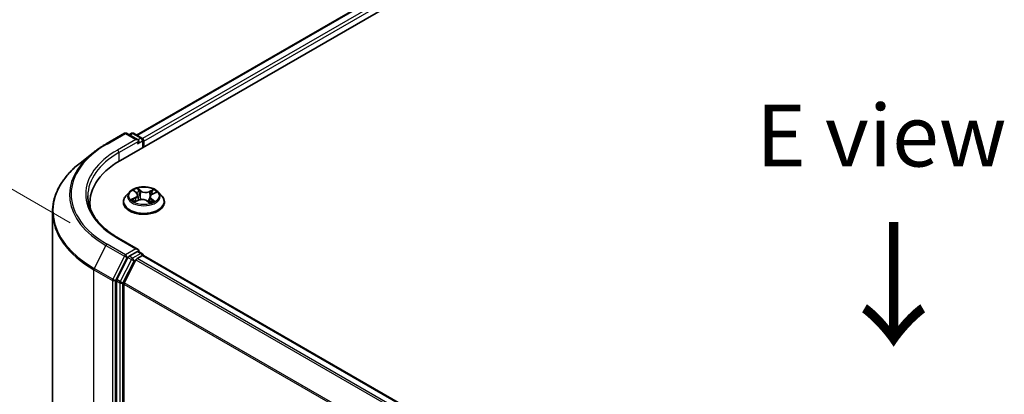
# Model space of a CAD drawing. Units: millimetres. Extents: x 7 to 5922, y 4 to 1268.
# Drawn here: x 24 to 44, y 117 to 125 of the extents above; entities that cross this region are included whole.
import ezdxf

# ---------------------------------------------------------------- set-up
doc = ezdxf.new("R2010")
doc.units = ezdxf.units.MM
doc.header["$LTSCALE"] = 0.5
doc.layers.get('Defpoints').update_dxf_attribs({"lineweight": 25})
for name, color, linetype, lineweight in [('Dimension (ISO)', 7, 'Continuous', 18), ('Symbol (ISO)', 7, 'Continuous', 18), ('Visible (ISO)', 7, 'Continuous', 35), ('Visible Narrow (ISO)', 7, 'Continuous', 25)]:
    doc.layers.add(name, color=color, linetype=linetype, lineweight=lineweight)
doc.styles.add('Note Text (TK)', font='MS PGothic.ttf')
doc.dimstyles.new('Default - Method 1b (TK)', dxfattribs={"dimscale": 0.5, "dimtxt": 2.5, "dimasz": 2.5, "dimexe": 1, "dimexo": 1.5, "dimgap": 1, "dimtad": 1, "dimdsep": 46, "dimtxsty": 'Note Text (TK)', "dimblk": 'OPEN', "dimcen": 0.09, "dimdle": 5, "dimclrd": 100, "dimclre": 100, "dimclrt": 7, "dimadec": 1, "dimazin": 1, "dimtfac": 1, "dimtmove": 0, "dimatfit": 3, "dimldrblk": 'OPEN', "dimfxl": 1, "dimtolj": 1, "dimlwd": -1, "dimlwe": -1, "dimarcsym": 0})

# ---------------------------------------------------------------- blocks, each defined once
blk = doc.blocks.new('_Open')
at = {"color": 0, "linetype": 'ByBlock', "lineweight": -2}
for p, q in [((-1, 0.167), (0, 0)), ((-1, -0.167), (0, 0)), ((0, 0), (-1, 0))]:
    blk.add_line(p, q, dxfattribs=at)
blk = doc.blocks.new('*D19')
at = {"layer": 'Defpoints', "color": 0}
for p in [(26.163, 120.366), (19.747, 106.677), (26.14, 102.986)]:
    blk.add_point(p, dxfattribs=at)
at = {"layer": 'Dimension (ISO)', "color": 100}
for p, q in [((25.414, 120.799), (19.271, 124.346)), ((19.769, 122.807), (19.749, 107.927)), ((25.391, 103.418), (19.247, 106.965))]:
    blk.add_line(p, q, dxfattribs=at)
at = {"layer": 'Dimension (ISO)', "color": 100, "xscale": 1.25, "yscale": 1.25, "zscale": 1.25}
for p, rotation in [((19.77, 124.057), 89.92325447169688), ((19.747, 106.677), 269.9232544716969)]:
    blk.add_blockref('_Open', p, dxfattribs=dict(at, rotation=rotation))
at = {"layer": 'Dimension (ISO)', "color": 7, "insert": (18.747, 114.264), "char_height": 1.25, "attachment_point": 4, "rotation": 89.9233, "style": 'Note Text (TK)'}
blk.add_mtext('\\A1;{\\Q29.923;\\W0.817;\\H0.816x;149}', dxfattribs=at)

msp = doc.modelspace()

# ---------------------------------------------------------------- linework, layer by layer
at = {"layer": 'Visible (ISO)'}
for p, q in [((26.432, 122.061), (38.5538, 129.0596)), ((26.7593, 122.5747), (37.8597, 128.9835)), ((26.1419, 122.3932), (26.5157, 122.609)), ((26.788, 122.4765), (26.5585, 122.609)), ((26.6572, 122.609), (26.6079, 122.5805)), ((26.7, 122.609), (26.8676, 122.5122)), ((26.889, 122.4751), (26.889, 122.3249)), ((26.9068, 122.3352), (26.9068, 122.4518)), ((25.8867, 122.221), (25.6165, 122.0071)), ((26.6138, 121.4206), (26.5429, 121.3416)), ((26.7081, 121.4449), (26.7581, 121.4052)), ((27.0804, 121.3795), (27.1506, 121.4113)), ((27.1997, 121.4206), (27.2706, 121.3416)), ((25.8169, 121.2037), (25.8169, 121.1024)), ((26.4925, 121.2154), (26.4925, 121.2201)), ((26.7246, 121.2257), (26.797, 121.2561)), ((26.7839, 121.3633), (26.7955, 121.2554)), ((26.9719, 121.2417), (27.0247, 121.2027)), ((27.0296, 121.3227), (27.0173, 121.2082)), ((27.321, 121.2154), (27.321, 121.2201)), ((25.0598, 104.3616), (25.0598, 121.0161)), ((26.788, 120.2603), (26.3928, 120.4885)), ((26.7754, 120.2181), (26.6079, 120.1214)), ((26.7955, 120.221), (26.8676, 120.1794)), ((26.5846, 120.0953), (26.3582, 119.6509)), ((26.7462, 120.0486), (26.5097, 119.5845)), ((26.7694, 120.0747), (26.8765, 120.1364)), ((26.889, 120.1405), (26.889, 120.1423)), ((42.0389, 111.3969), (26.8979, 120.1386)), ((26.3512, 119.6244), (26.3512, 103.0121)), ((26.5027, 103.0202), (26.5027, 119.5581))]:
    msp.add_line(p, q, dxfattribs=at)
for centre, start, end in [((26.5371, 122.5719), 60, 120), ((26.6786, 122.5719), 60, 120), ((26.8462, 122.4751), 0, 60), ((26.8462, 120.1423), 0, 60)]:
    msp.add_arc(centre, 0.0429, start, end, dxfattribs=at)
for centre, major_axis, start_param, end_param in [((26.7451, 122.4518), (0.0606, 0), 0, 1.5707963), ((26.7754, 122.4343), (-0.0214, -0.0371), 0.7853982, 2.3561945), ((26.8765, 122.4693), (0.0214, -0.0371), 0.7853982, 2.2748289), ((27.9169, 121.2037), (-2.1, 0), 5.4977871, 6.3952101), ((27.9169, 120.9704), (-2.1429, 0), 6.0825558, 6.1302195), ((26.7451, 120.2356), (0.0606, 0), 0, 1.5707963), ((26.7754, 120.2531), (0.0214, -0.0371), 0.1595481, 0.7853982), ((26.6079, 120.0864), (0.0214, 0.0371), 0.7853982, 1.6614562), ((26.7694, 120.0397), (-0.0214, -0.0371), 3.9269908, 4.8030489), ((26.8765, 120.1015), (0.0214, 0.0371), 0, 0.7853982), ((26.3815, 119.6419), (0.0214, 0.0371), 1.6614562, 2.3561945), ((26.533, 119.5756), (-0.0214, -0.0371), 4.8030489, 5.4977871)]:
    msp.add_ellipse(centre, major_axis=major_axis, ratio=0.5773503, start_param=start_param, end_param=end_param, dxfattribs=at)
for points, knots in [([(25.8867, 122.221), (25.9021, 122.2332), (25.9179, 122.2453), (25.9502, 122.2693), (25.9666, 122.2811), (26.0001, 122.3044), (26.0171, 122.3159), (26.0518, 122.3385), (26.0694, 122.3497), (26.1052, 122.3717), (26.1234, 122.3826), (26.1419, 122.3932)], [4.55712806, 4.55712806, 4.55712806, 4.55712806, 4.58818025, 4.58818025, 4.61923243, 4.61923243, 4.65028461, 4.65028461, 4.6813368, 4.6813368, 4.71238898, 4.71238898, 4.71238898, 4.71238898]), ([(25.6165, 122.0071), (25.5454, 121.9508), (25.4803, 121.8918), (25.3632, 121.7692), (25.3111, 121.7056), (25.2211, 121.5747), (25.183, 121.5074), (25.1218, 121.3701), (25.0986, 121.3002), (25.0676, 121.1588), (25.0598, 121.0875), (25.0598, 121.0161)], [1.72605724, 1.72605724, 1.72605724, 1.72605724, 1.85208469, 1.85208469, 1.97811214, 1.97811214, 2.10413959, 2.10413959, 2.23016704, 2.23016704, 2.35619449, 2.35619449, 2.35619449, 2.35619449]), ([(27.1997, 121.4206), (27.1822, 121.4402), (27.1599, 121.4573), (27.1074, 121.4869), (27.0768, 121.499), (27.0111, 121.5168), (26.9761, 121.5224), (26.905, 121.5267), (26.8691, 121.5254), (26.7994, 121.5162), (26.7658, 121.5082), (26.704, 121.4859), (26.6758, 121.4715), (26.6376, 121.4442), (26.6248, 121.4329), (26.6138, 121.4206)], [1.4018448, 1.4018448, 1.4018448, 1.4018448, 1.7228577, 1.7228577, 2.0572863, 2.0572863, 2.3903637, 2.3903637, 2.7216772, 2.7216772, 3.0534131, 3.0534131, 3.387391, 3.387391, 3.5883042, 3.5883042, 3.5883042, 3.5883042]), ([(26.7839, 121.3633), (26.7836, 121.3664), (26.783, 121.3695), (26.7811, 121.3756), (26.7799, 121.3786), (26.7769, 121.3844), (26.7751, 121.3873), (26.7711, 121.3927), (26.7688, 121.3954), (26.7638, 121.4005), (26.7611, 121.4029), (26.7581, 121.4052)], [0.9861815, 0.9861815, 0.9861815, 0.9861815, 1.09961381, 1.09961381, 1.21304611, 1.21304611, 1.32647842, 1.32647842, 1.43991073, 1.43991073, 1.55334303, 1.55334303, 1.55334303, 1.55334303]), ([(27.0804, 121.3795), (27.0747, 121.377), (27.0693, 121.3741), (27.0594, 121.3678), (27.0549, 121.3644), (27.0469, 121.3572), (27.0433, 121.3533), (27.0373, 121.3451), (27.0349, 121.3408), (27.0313, 121.3319), (27.0301, 121.3273), (27.0296, 121.3227)], [3.15904595, 3.15904595, 3.15904595, 3.15904595, 3.32803025, 3.32803025, 3.49701455, 3.49701455, 3.66599885, 3.66599885, 3.83498314, 3.83498314, 4.00396744, 4.00396744, 4.00396744, 4.00396744]), ([(26.3928, 120.4885), (26.3136, 120.5342), (26.2408, 120.5835), (26.1098, 120.6875), (26.0517, 120.7423), (25.9514, 120.856), (25.9093, 120.9148), (25.8418, 121.0348), (25.8164, 121.0959), (25.7825, 121.2193), (25.7741, 121.2815), (25.7741, 121.3437)], [3.14159265, 3.14159265, 3.14159265, 3.14159265, 3.29867229, 3.29867229, 3.45575192, 3.45575192, 3.61283155, 3.61283155, 3.76991118, 3.76991118, 3.92699082, 3.92699082, 3.92699082, 3.92699082]), ([(26.5429, 121.3416), (26.5365, 121.3344), (26.5307, 121.3271), (26.5201, 121.3119), (26.5154, 121.3041), (26.5072, 121.2881), (26.5038, 121.2798), (26.4982, 121.2631), (26.496, 121.2546), (26.4932, 121.2375), (26.4925, 121.2288), (26.4925, 121.2201)], [3.58830419, 3.58830419, 3.58830419, 3.58830419, 3.68381751, 3.68381751, 3.77933083, 3.77933083, 3.87484416, 3.87484416, 3.97035748, 3.97035748, 4.0658708, 4.0658708, 4.0658708, 4.0658708]), ([(26.4925, 121.2154), (26.4925, 121.1898), (26.4992, 121.1644), (26.5253, 121.1155), (26.5452, 121.0923), (26.5964, 121.0502), (26.6282, 121.0315), (26.7002, 121.0009), (26.7404, 120.9891), (26.8249, 120.9735), (26.8692, 120.9698), (26.9575, 120.9706), (27.0016, 120.9752), (27.085, 120.9923), (27.1245, 121.0048), (27.1949, 121.0367), (27.2259, 121.0561), (27.2758, 121.1002), (27.2949, 121.1248), (27.3162, 121.1718), (27.321, 121.1936), (27.321, 121.2154)], [4.0658708, 4.0658708, 4.0658708, 4.0658708, 4.3655814, 4.3655814, 4.6779924, 4.6779924, 5.0024854, 5.0024854, 5.3282133, 5.3282133, 5.6529638, 5.6529638, 5.9773187, 5.9773187, 6.3021528, 6.3021528, 6.6279502, 6.6279502, 6.9518652, 6.9518652, 7.2074635, 7.2074635, 7.2074635, 7.2074635]), ([(26.6978, 121.2558), (26.6996, 121.2538), (26.7015, 121.2517), (26.7059, 121.2475), (26.7083, 121.2454), (26.7135, 121.241), (26.7164, 121.2389), (26.7224, 121.2345), (26.7257, 121.2324), (26.73, 121.2297), (26.7308, 121.2292), (26.7317, 121.2286)], [4.533246, 4.533246, 4.533246, 4.533246, 4.60402709, 4.60402709, 4.67480819, 4.67480819, 4.74558928, 4.74558928, 4.81637038, 4.81637038, 4.83383884, 4.83383884, 4.83383884, 4.83383884]), ([(26.9719, 121.2417), (26.9636, 121.2478), (26.9539, 121.2531), (26.9322, 121.2616), (26.9204, 121.2649), (26.8956, 121.2692), (26.8826, 121.2702), (26.8568, 121.27), (26.8439, 121.2687), (26.8193, 121.264), (26.8076, 121.2605), (26.797, 121.2561)], [1.5882496, 1.5882496, 1.5882496, 1.5882496, 1.8954276, 1.8954276, 2.2026055, 2.2026055, 2.5097835, 2.5097835, 2.8169614, 2.8169614, 3.1241394, 3.1241394, 3.1241394, 3.1241394]), ([(27.0236, 121.2035), (27.0277, 121.2048), (27.0317, 121.2061), (27.0403, 121.2091), (27.0449, 121.2108), (27.0537, 121.2144), (27.058, 121.2163), (27.0663, 121.2202), (27.0702, 121.2222), (27.0777, 121.2262), (27.0813, 121.2283), (27.0847, 121.2304)], [6.12381553, 6.12381553, 6.12381553, 6.12381553, 6.18066903, 6.18066903, 6.2502125, 6.2502125, 6.31975596, 6.31975596, 6.38929943, 6.38929943, 6.4588429, 6.4588429, 6.4588429, 6.4588429]), ([(27.321, 121.2201), (27.321, 121.2288), (27.3203, 121.2375), (27.3175, 121.2546), (27.3154, 121.2631), (27.3098, 121.2798), (27.3063, 121.2881), (27.2981, 121.3041), (27.2934, 121.3119), (27.2828, 121.3271), (27.277, 121.3344), (27.2706, 121.3416)], [0.92427815, 0.92427815, 0.92427815, 0.92427815, 1.01979147, 1.01979147, 1.11530479, 1.11530479, 1.21081811, 1.21081811, 1.30633144, 1.30633144, 1.40184476, 1.40184476, 1.40184476, 1.40184476]), ([(26.7754, 120.2181), (26.7793, 120.2203), (26.7834, 120.2218), (26.7906, 120.2226), (26.7937, 120.222), (26.7955, 120.221)], [0.185147228, 0.185147228, 0.185147228, 0.185147228, 0.196528423, 0.196528423, 0.207909617, 0.207909617, 0.207909617, 0.207909617])]:
    msp.add_open_spline(points, degree=3, knots=knots, dxfattribs=at)
at = {"layer": 'Visible Narrow (ISO)'}
for p, q in [((26.7719, 122.5675), (37.8811, 128.9814)), ((37.9881, 128.9196), (26.8772, 122.5047)), ((26.9068, 122.4518), (38.0184, 128.8671)), ((26.1633, 122.3911), (26.5371, 122.6069)), ((26.5371, 122.6069), (26.7451, 122.4868)), ((26.6204, 122.5733), (26.6786, 122.6069)), ((26.6786, 122.6069), (26.8462, 122.5101)), ((26.7451, 122.4868), (26.3714, 122.271)), ((26.4017, 122.2185), (26.8057, 122.4518)), ((26.7754, 122.3993), (26.8765, 122.4576)), ((26.8462, 122.5101), (26.788, 122.4765)), ((26.8765, 122.4576), (26.8765, 122.3177)), ((26.4017, 122.2185), (26.4017, 122.0432)), ((26.6882, 121.4575), (26.7537, 121.4055)), ((26.8458, 121.4456), (26.7772, 121.4963)), ((26.7971, 121.4696), (26.8402, 121.4378)), ((26.8402, 121.4378), (26.8321, 121.3372)), ((27.1038, 121.4699), (27.0137, 121.4321)), ((27.0179, 121.4234), (27.0745, 121.4472)), ((27.0179, 121.4234), (27.024, 121.3217)), ((27.0833, 121.3789), (27.171, 121.4185)), ((26.7302, 121.3085), (26.6425, 121.2689)), ((26.6795, 121.2751), (26.7346, 121.3)), ((26.7097, 121.2175), (26.7998, 121.2553)), ((26.7346, 121.3), (26.7389, 121.2317)), ((26.9677, 121.2418), (27.0363, 121.1911)), ((27.0541, 121.2742), (27.0489, 121.2125)), ((27.0541, 121.2742), (27.0953, 121.2415)), ((27.1254, 121.2299), (27.0598, 121.2819)), ((26.3714, 120.4864), (26.7451, 120.2706)), ((26.1401, 120.3402), (25.9036, 119.8761)), ((26.1401, 120.3402), (26.5138, 120.1244)), ((26.5371, 120.1505), (26.1633, 120.3663)), ((26.7451, 120.2706), (26.5371, 120.1505)), ((26.8462, 120.1773), (26.6786, 120.0805)), ((26.7754, 120.2181), (26.8462, 120.1773)), ((26.5138, 120.1244), (26.2774, 119.6603)), ((26.331, 119.6339), (26.5674, 120.098)), ((26.6553, 120.0545), (26.4289, 119.6101)), ((26.4825, 119.5836), (26.7089, 120.028)), ((26.5674, 120.098), (26.6079, 120.1214)), ((26.5846, 120.0953), (26.6553, 120.0545)), ((26.6786, 120.0805), (26.6079, 120.1214)), ((26.7089, 120.028), (26.7468, 120.0499)), ((26.7462, 120.0486), (41.8851, 111.3082)), ((41.9193, 111.3279), (26.7694, 120.0747)), ((26.8765, 120.1364), (42.0263, 111.3897)), ((25.8966, 119.8497), (26.2704, 119.6339)), ((25.8966, 103.1951), (25.8966, 119.8497)), ((26.2774, 119.6603), (25.9036, 119.8761)), ((26.2704, 119.6339), (26.2704, 102.9794)), ((26.331, 102.9794), (26.331, 119.6339)), ((26.3512, 119.6244), (26.4219, 119.5836)), ((26.4289, 119.6101), (26.3582, 119.6509)), ((26.4219, 119.5836), (26.4219, 102.9713)), ((26.4825, 102.9713), (26.4825, 119.5836)), ((41.6345, 110.8522), (26.5097, 119.5845)), ((26.5027, 119.5581), (41.6235, 110.8281))]:
    msp.add_line(p, q, dxfattribs=at)
for centre, major_axis, ratio, start_param, end_param in [((26.5371, 122.5719), (-0.0214, 0.0371), 0.5773503, 5.4977871, 6.2831853), ((26.5371, 122.5719), (0.0214, 0.0371), 0.5773503, 0, 0.7853982), ((26.6786, 122.5719), (-0.0214, 0.0371), 0.5773503, 5.4977871, 6.2831853), ((26.6786, 122.5719), (0.0214, 0.0371), 0.5773503, 0, 0.7853982), ((27.9169, 121.3787), (-2.4799, 0), 0.5773503, 5.4977871, 7.0685835), ((26.1633, 122.3561), (-0.0214, 0.0371), 0.5773503, 5.4977871, 6.2831853), ((26.8462, 122.4751), (0.0214, 0.0371), 0.5773503, 0, 0.7853982), ((26.8462, 122.4751), (0.0214, -0.0371), 0.5773503, 0.7853982, 2.3561945), ((26.8462, 122.4751), (0.0429, 0), 0.5773503, 5.4977871, 6.2831853), ((27.9169, 121.3661), (-2.5129, 0), 0.5773503, 5.6530481, 7.0685835), ((27.9169, 121.3787), (-2.1857, 0), 0.5773503, 5.4977871, 7.0685835), ((27.9169, 121.3437), (-2.1429, 0), 0.5773503, 5.4977871, 6.2831853), ((26.3714, 122.236), (-0.0214, 0.0371), 0.5773503, 3.9269908, 5.4977871), ((27.9169, 121.0385), (-2.8472, 0), 0.5773503, 5.6530481, 7.0685835), ((26.9068, 121.3331), (-0.3299, 0), 0.5773503, 5.8056187, 9.9023446), ((26.9068, 121.3437), (-0.2943, 0), 0.5773503, 5.1682226, 5.5495917), ((26.724, 121.4382), (-0.006, -0.00387), 0.2113801, 0.8983437, 0.9416193), ((26.655, 121.364), (0.122, 0), 0.5773503, 5.3763605, 6.9122502), ((26.9068, 121.3113), (0.2303, 0), 0.5773503, 2.0374143, 2.306211), ((26.7537, 121.3996), (0.00444, 0.0056), 0.6602012, 0, 0.8767819), ((26.7915, 121.4676), (-0.00622, -0.00351), 0.2442486, 1.1413673, 2.5365494), ((26.806, 121.4293), (-0.00698, -0.00151), 0.1963225, 3.7390199, 5.094443), ((26.8458, 121.4398), (-0.00424, -0.00575), 0.6430327, 3.99554, 5.4790699), ((26.9419, 121.4837), (0.1291, 0), 0.5773503, 3.8055641, 5.3414539), ((26.9419, 121.489), (-0.122, 0), 0.5773503, 0.6639715, 2.1998612), ((27.0137, 121.4262), (0.00277, -0.00659), 0.4804175, 0.9395124, 2.4230422), ((27.1585, 121.3234), (-0.122, 0), 0.5773503, 5.3763605, 6.9122502), ((27.0585, 121.409), (-0.00677, 0.00227), 0.2551792, 4.1061417, 5.4615648), ((26.9068, 121.3113), (0.2303, 0), 0.5773503, 0.60365, 0.8264184), ((27.0787, 121.4444), (-0.00542, 0.00465), 0.1160385, 0.7935161, 2.1886983), ((27.0833, 121.373), (-0.00294, 0.00651), 0.5031656, 5.5515564, 6.2831853), ((26.9068, 121.3437), (-0.2943, 0), 0.5773503, 3.5974263, 3.9787954), ((26.9068, 121.2328), (-0.4097, 0), 0.5773503, 5.8056187, 9.9023446), ((26.9068, 121.2201), (-0.4143, 0), 0.5773503, 0, 3.1415927), ((26.9068, 121.2154), (0.4143, 0), 0.5773503, 3.1415927, 6.2831853), ((26.9068, 121.3437), (0.2943, 0), 0.5773503, 3.5974263, 3.9787954), ((26.6839, 121.2723), (-0.00174, -0.00693), 0.705849, 4.48992, 5.8851022), ((26.7068, 121.2557), (-0.00601, -0.00386), 0.6869567, 5.0275531, 6.0157516), ((26.7302, 121.3027), (0.00294, -0.00651), 0.5031656, 0.9264339, 2.4099638), ((26.655, 121.3587), (0.1291, 0), 0.5773503, 5.3763605, 6.3450887), ((26.7998, 121.2495), (-0.00277, 0.00659), 0.4804175, 5.5646349, 6.2831853), ((26.8716, 121.1984), (0.122, 0), 0.5773503, 0.6639715, 2.1998612), ((26.8265, 121.3352), (-0.00698, -0.00152), 0.196286, 3.7390148, 5.0900607), ((26.9677, 121.2359), (0.00424, 0.00575), 0.6430327, 0, 0.8539473), ((27.0282, 121.3189), (-0.00677, 0.00227), 0.2551495, 4.6307541, 5.4615735), ((27.1585, 121.3181), (-0.1291, 0), 0.5773503, 6.221282, 6.9122502), ((26.9068, 121.3437), (0.2943, 0), 0.5773503, 5.1682226, 5.5495917), ((27.0598, 121.2761), (-0.00444, -0.0056), 0.6602012, 4.0183745, 5.5019044), ((27.0715, 121.2263), (-0.00618, 0.00358), 0.7684218, 3.8097948, 4.1144413), ((27.0895, 121.2396), (0.00099, -0.00707), 0.844741, 0.3287958, 1.723978), ((27.9169, 121.0161), (-2.8571, 0), 0.5773503, 0, 0.7853982), ((26.3714, 120.4514), (0.0214, 0.0371), 0.5773503, 0, 0.7853982), ((26.1633, 120.3313), (-0.0214, -0.0371), 0.5773503, 3.9269908, 4.8030489), ((26.8462, 120.1423), (0.0214, 0.0371), 0.5773503, 0, 0.7853982), ((26.8462, 120.1423), (0.0214, -0.0371), 0.5773503, 1.0799136, 2.3561945), ((26.5371, 120.1155), (-0.0214, -0.0371), 0.5773503, 3.9269908, 4.8030489), ((26.5371, 120.1155), (-0.0382, 0.0195), 0.0739221, 0.9533753, 2.5241717), ((26.5371, 120.1155), (0.0214, -0.0371), 0.5773503, 0.7853982, 2.3561945), ((26.6786, 120.0455), (-0.0214, -0.0371), 0.5773503, 3.9269908, 4.8030489), ((26.6786, 120.0455), (-0.0382, 0.0195), 0.0739221, 0.9533753, 2.5241717), ((26.6786, 120.0455), (0.0214, -0.0371), 0.5773503, 0.7853982, 2.3561945), ((26.8462, 120.1423), (0.0429, 0), 0.5773503, 6.2130617, 6.2831853), ((25.9269, 119.8672), (0.0214, 0.0371), 0.5773503, 1.6614562, 2.3561945), ((26.3007, 119.6514), (-0.0214, -0.0371), 0.5773503, 4.8030489, 5.4977871), ((26.3007, 119.6514), (-0.0429, 0), 0.5773503, 0.7853982, 2.3561945), ((26.3007, 119.6514), (0.0382, -0.0195), 0.0739221, 4.094968, 5.6657643), ((26.4522, 119.6011), (-0.0214, -0.0371), 0.5773503, 4.8030489, 5.4977871), ((26.4522, 119.6011), (-0.0429, 0), 0.5773503, 0.7853982, 2.3561945), ((26.4522, 119.6011), (0.0382, -0.0195), 0.0739221, 4.094968, 5.6657643)]:
    msp.add_ellipse(centre, major_axis=major_axis, ratio=ratio, start_param=start_param, end_param=end_param, dxfattribs=at)
msp.add_ellipse((26.9068, 121.3437), major_axis=(0.3059, 0), ratio=0.5773503, dxfattribs=at)
for points, knots in [([(26.7211, 121.4349), (26.7198, 121.437), (26.7182, 121.439), (26.7137, 121.4438), (26.7106, 121.4463), (26.7043, 121.4505), (26.7013, 121.4522), (26.6948, 121.4552), (26.6915, 121.4564), (26.6882, 121.4575)], [0, 0, 0, 0, 0.005934038, 0.005934038, 0.0154285, 0.0154285, 0.023744988, 0.023744988, 0.032394303, 0.032394303, 0.032394303, 0.032394303]), ([(26.6882, 121.4575), (26.6911, 121.456), (26.694, 121.4544), (26.6996, 121.451), (26.7024, 121.4492), (26.706, 121.4465), (26.7071, 121.4457), (26.7081, 121.4449)], [-0.032394303, -0.032394303, -0.032394303, -0.032394303, -0.023744988, -0.023744988, -0.0154285, -0.0154285, -0.012104304, -0.012104304, -0.012104304, -0.012104304]), ([(26.7971, 121.4696), (26.7951, 121.472), (26.7932, 121.4746), (26.7886, 121.481), (26.7859, 121.4848), (26.7812, 121.4911), (26.7792, 121.4938), (26.7772, 121.4963)], [-0.032055974, -0.032055974, -0.032055974, -0.032055974, -0.02365019, -0.02365019, -0.010200936, -0.010200936, 0.000338329, 0.000338329, 0.000338329, 0.000338329]), ([(26.7772, 121.4963), (26.7782, 121.4937), (26.7792, 121.4907), (26.7816, 121.4833), (26.7832, 121.4788), (26.7864, 121.4709), (26.7879, 121.4678), (26.7897, 121.4647)], [-0.000338329, -0.000338329, -0.000338329, -0.000338329, 0.010200936, 0.010200936, 0.02365019, 0.02365019, 0.032055974, 0.032055974, 0.032055974, 0.032055974]), ([(26.7897, 121.4647), (26.7927, 121.4595), (26.7954, 121.4539), (26.8, 121.4422), (26.8018, 121.4361), (26.8032, 121.4301)], [-0.028982846, -0.028982846, -0.028982846, -0.028982846, -0.014585063, -0.014585063, 0, 0, 0, 0]), ([(26.8116, 121.4314), (26.8102, 121.438), (26.8082, 121.4447), (26.8033, 121.4576), (26.8004, 121.4638), (26.7971, 121.4696)], [0, 0, 0, 0, 0.014585063, 0.014585063, 0.028982846, 0.028982846, 0.028982846, 0.028982846]), ([(26.8032, 121.4301), (26.8066, 121.4144), (26.81, 121.3987), (26.8168, 121.3673), (26.8202, 121.3516), (26.8236, 121.3359)], [-0.068779854, -0.068779854, -0.068779854, -0.068779854, -0.034389927, -0.034389927, 0, 0, 0, 0]), ([(26.8321, 121.3372), (26.8287, 121.3529), (26.8253, 121.3686), (26.8184, 121.4), (26.815, 121.4157), (26.8116, 121.4314)], [0, 0, 0, 0, 0.034389927, 0.034389927, 0.068779854, 0.068779854, 0.068779854, 0.068779854]), ([(27.0543, 121.4118), (27.0492, 121.3968), (27.0442, 121.3818), (27.0341, 121.3517), (27.0291, 121.3367), (27.024, 121.3217)], [0, 0, 0, 0, 0.034389927, 0.034389927, 0.068779854, 0.068779854, 0.068779854, 0.068779854]), ([(27.0444, 121.3542), (27.0455, 121.3575), (27.0466, 121.3608), (27.0527, 121.3791), (27.0578, 121.3941), (27.0628, 121.4091)], [-0.041934365, -0.041934365, -0.041934365, -0.041934365, -0.034389927, -0.034389927, 0, 0, 0, 0]), ([(27.0745, 121.4472), (27.0701, 121.442), (27.0661, 121.4363), (27.0592, 121.4244), (27.0564, 121.4181), (27.0543, 121.4118)], [0, 0, 0, 0, 0.014491423, 0.014491423, 0.028982846, 0.028982846, 0.028982846, 0.028982846]), ([(27.0628, 121.4091), (27.0647, 121.4148), (27.0673, 121.4205), (27.0736, 121.4313), (27.0773, 121.4365), (27.0814, 121.4412)], [-0.028982846, -0.028982846, -0.028982846, -0.028982846, -0.014491423, -0.014491423, 0, 0, 0, 0]), ([(27.1038, 121.4699), (27.1013, 121.4682), (27.0987, 121.4664), (27.0937, 121.4627), (27.0912, 121.4607), (27.0859, 121.4564), (27.083, 121.4541), (27.0783, 121.4502), (27.0764, 121.4487), (27.0745, 121.4472)], [-0.032394303, -0.032394303, -0.032394303, -0.032394303, -0.023744988, -0.023744988, -0.0154285, -0.0154285, -0.005934038, -0.005934038, 0, 0, 0, 0]), ([(27.0814, 121.4412), (27.0831, 121.4431), (27.0847, 121.4451), (27.0886, 121.4502), (27.0909, 121.4533), (27.0949, 121.4588), (27.0967, 121.4612), (27.1002, 121.4658), (27.102, 121.468), (27.1038, 121.4699)], [0, 0, 0, 0, 0.005934038, 0.005934038, 0.0154285, 0.0154285, 0.023744988, 0.023744988, 0.032394303, 0.032394303, 0.032394303, 0.032394303]), ([(27.171, 121.4185), (27.1665, 121.4179), (27.162, 121.417), (27.1519, 121.414), (27.1465, 121.4117), (27.1399, 121.4075), (27.1383, 121.4063), (27.1368, 121.405)], [-0.000338329, -0.000338329, -0.000338329, -0.000338329, 0.010200936, 0.010200936, 0.02365019, 0.02365019, 0.028205652, 0.028205652, 0.028205652, 0.028205652]), ([(27.1506, 121.4113), (27.1531, 121.4124), (27.1557, 121.4135), (27.1625, 121.416), (27.1668, 121.4173), (27.171, 121.4185)], [-0.016750466, -0.016750466, -0.016750466, -0.016750466, -0.010200936, -0.010200936, 0.000338329, 0.000338329, 0.000338329, 0.000338329]), ([(26.6795, 121.2751), (26.6768, 121.2748), (26.6738, 121.2745), (26.6658, 121.2736), (26.6606, 121.2729), (26.651, 121.271), (26.6468, 121.27), (26.6425, 121.2689)], [-0.032055974, -0.032055974, -0.032055974, -0.032055974, -0.02365019, -0.02365019, -0.010200936, -0.010200936, 0.000338329, 0.000338329, 0.000338329, 0.000338329]), ([(26.6425, 121.2689), (26.647, 121.2695), (26.6515, 121.2697), (26.6616, 121.2695), (26.667, 121.269), (26.675, 121.2676), (26.6779, 121.267), (26.6804, 121.2664)], [-0.000338329, -0.000338329, -0.000338329, -0.000338329, 0.010200936, 0.010200936, 0.02365019, 0.02365019, 0.032055974, 0.032055974, 0.032055974, 0.032055974]), ([(26.7024, 121.2585), (26.6997, 121.2627), (26.6963, 121.2663), (26.6885, 121.2719), (26.6842, 121.2739), (26.6795, 121.2751)], [0, 0, 0, 0, 0.014585063, 0.014585063, 0.028982846, 0.028982846, 0.028982846, 0.028982846]), ([(26.6804, 121.2664), (26.6846, 121.2654), (26.6885, 121.2636), (26.6941, 121.2596), (26.6961, 121.2578), (26.6978, 121.2558)], [-0.028982846, -0.028982846, -0.028982846, -0.028982846, -0.014585063, -0.014585063, -0.005868579, -0.005868579, -0.005868579, -0.005868579]), ([(26.7286, 121.2273), (26.7282, 121.2274), (26.7277, 121.2274), (26.7249, 121.2273), (26.7227, 121.2268), (26.7187, 121.225), (26.7169, 121.2239), (26.7133, 121.2211), (26.7115, 121.2194), (26.7097, 121.2175)], [0.004267354, 0.004267354, 0.004267354, 0.004267354, 0.005934038, 0.005934038, 0.0154285, 0.0154285, 0.023744988, 0.023744988, 0.032394303, 0.032394303, 0.032394303, 0.032394303]), ([(26.7097, 121.2175), (26.7122, 121.2192), (26.7148, 121.2207), (26.7198, 121.2235), (26.7222, 121.2246), (26.7246, 121.2257)], [-0.032394303, -0.032394303, -0.032394303, -0.032394303, -0.023744988, -0.023744988, -0.015598036, -0.015598036, -0.015598036, -0.015598036]), ([(26.8236, 121.3359), (26.8285, 121.3135), (26.8343, 121.2914), (26.8415, 121.2692), (26.8417, 121.2686), (26.8419, 121.2681)], [-0.098241255, -0.098241255, -0.098241255, -0.098241255, -0.049120627, -0.049120627, -0.047875379, -0.047875379, -0.047875379, -0.047875379]), ([(26.8494, 121.269), (26.8492, 121.2699), (26.8489, 121.2707), (26.8421, 121.2931), (26.8366, 121.315), (26.8321, 121.3372)], [0.047132256, 0.047132256, 0.047132256, 0.047132256, 0.049120627, 0.049120627, 0.098241255, 0.098241255, 0.098241255, 0.098241255]), ([(27.024, 121.3217), (27.0172, 121.3005), (27.0097, 121.2796), (26.9971, 121.2493), (26.9928, 121.2394), (26.9881, 121.2297)], [0, 0, 0, 0, 0.049120627, 0.049120627, 0.07330388, 0.07330388, 0.07330388, 0.07330388]), ([(26.9938, 121.2256), (26.9989, 121.2356), (27.0038, 121.2458), (27.0154, 121.2722), (27.0218, 121.2885), (27.0277, 121.3051)], [-0.074202375, -0.074202375, -0.074202375, -0.074202375, -0.049120627, -0.049120627, -0.010703507, -0.010703507, -0.010703507, -0.010703507]), ([(27.0363, 121.1911), (27.0353, 121.1937), (27.0344, 121.196), (27.0319, 121.2002), (27.0304, 121.2019), (27.0271, 121.2033), (27.0257, 121.2035), (27.0239, 121.2033)], [-0.000338329, -0.000338329, -0.000338329, -0.000338329, 0.010200936, 0.010200936, 0.02365019, 0.02365019, 0.03191272, 0.03191272, 0.03191272, 0.03191272]), ([(27.0247, 121.2027), (27.0266, 121.2013), (27.0285, 121.1997), (27.0323, 121.1959), (27.0343, 121.1936), (27.0363, 121.1911)], [-0.019453899, -0.019453899, -0.019453899, -0.019453899, -0.010200936, -0.010200936, 0.000338329, 0.000338329, 0.000338329, 0.000338329]), ([(27.0953, 121.2415), (27.0916, 121.241), (27.0882, 121.2396), (27.0821, 121.2351), (27.0794, 121.232), (27.0772, 121.2282)], [0, 0, 0, 0, 0.014491423, 0.014491423, 0.028982846, 0.028982846, 0.028982846, 0.028982846]), ([(27.0924, 121.2332), (27.0937, 121.2333), (27.0953, 121.2335), (27.0998, 121.2337), (27.1029, 121.2337), (27.1092, 121.2333), (27.1123, 121.2329), (27.1187, 121.2318), (27.122, 121.231), (27.1254, 121.2299)], [0, 0, 0, 0, 0.005934038, 0.005934038, 0.0154285, 0.0154285, 0.023744988, 0.023744988, 0.032394303, 0.032394303, 0.032394303, 0.032394303]), ([(27.1254, 121.2299), (27.1225, 121.2314), (27.1195, 121.2327), (27.1139, 121.2351), (27.1112, 121.2362), (27.1055, 121.2382), (27.1026, 121.2392), (27.0983, 121.2406), (27.0967, 121.2411), (27.0953, 121.2415)], [-0.032394303, -0.032394303, -0.032394303, -0.032394303, -0.023744988, -0.023744988, -0.0154285, -0.0154285, -0.005934038, -0.005934038, 0, 0, 0, 0])]:
    msp.add_open_spline(points, degree=3, knots=knots, dxfattribs=at)
for points in [[(26.7215, 121.4343), (26.7214, 121.4345), (26.7213, 121.4347), (26.7211, 121.4349)], [(26.7136, 121.241), (26.7099, 121.2468), (26.7061, 121.2527), (26.7024, 121.2585)], [(27.0772, 121.2282), (27.0766, 121.2271), (27.0759, 121.226), (27.0753, 121.2249)], [(27.0847, 121.2304), (27.087, 121.2319), (27.0896, 121.2328), (27.0924, 121.2332)]]:
    msp.add_open_spline(points, degree=3, dxfattribs=at)

# ---------------------------------------------------------------- texts
at = {"layer": 'Symbol (ISO)', "color": 7, "insert": (41.8091, 122.5631), "char_height": 1.25, "attachment_point": 5, "line_spacing_factor": 1.5, "style": 'Note Text (TK)'}
msp.add_mtext('\\fＭＳ Ｐゴシック|b0|i0;E view', dxfattribs=at)
at = {"layer": 'Symbol (ISO)', "color": 7, "insert": (42.0196, 120.9217), "char_height": 2, "attachment_point": 4, "rotation": 270, "line_spacing_factor": 1.5, "style": 'Note Text (TK)'}
msp.add_mtext('\\fMS PGothic|b0|i0;{\\H2.0000;→}', dxfattribs=at)

# ---------------------------------------------------------------- dimensions: what is measured, and where the dimension line sits
at = {"layer": 'Dimension (ISO)', "color": 100}
dim = msp.add_linear_dim(base=(19.7471, 106.6767), p1=(26.1633, 120.3663), p2=(26.1401, 102.9857), angle=89.92325, text='{\\Q29.923;\\W0.817;\\H0.816x;<>}', dimstyle='Default - Method 1b (TK)', override={"dimgap": 1, "dimdec": 0, "dimlfac": 8.566587, "dimtol": 0, "dimlim": 0, "dimtp": 0, "dimtm": 0, "dimtdec": 0, "dimtofl": 0, "dimatfit": 1}, dxfattribs=at)
dim.commit()
dim.dimension.update_dxf_attribs({"geometry": '*D19', "text_midpoint": (19.7587, 115.367), "dimtype": 160})

doc.saveas('drawing.dxf')
